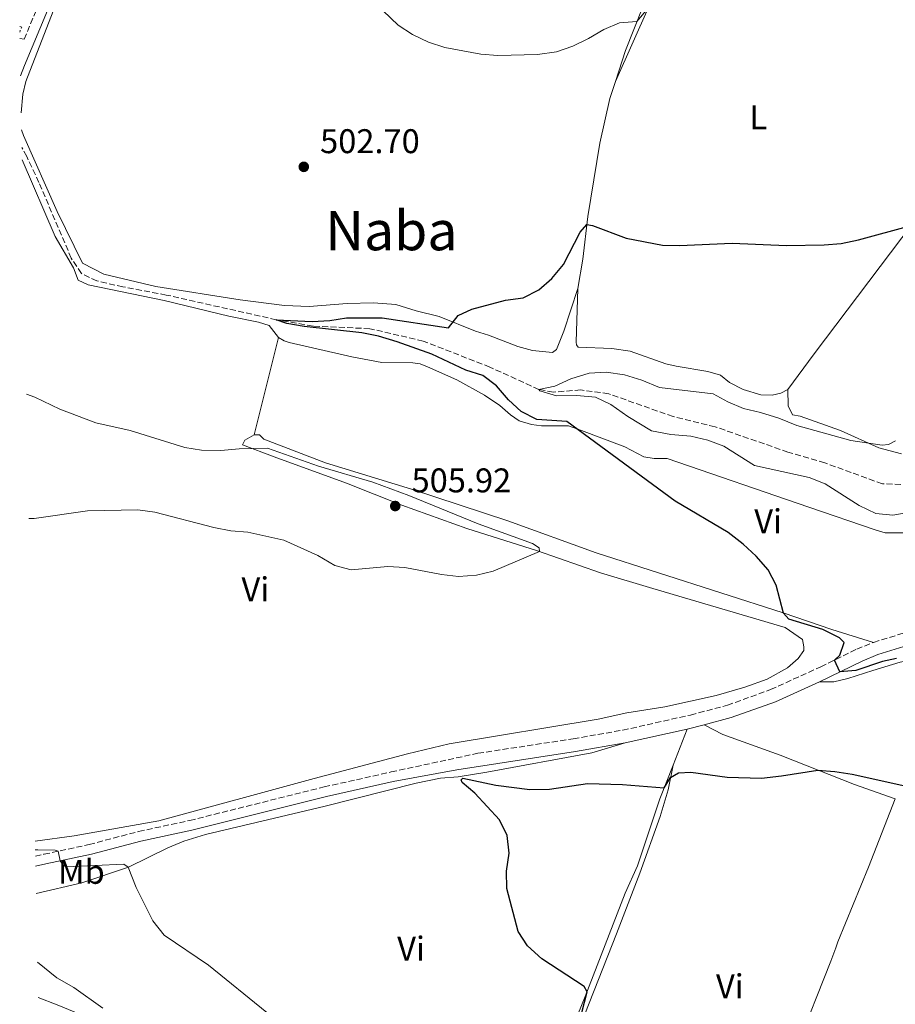
# Model space of a CAD drawing. Units: metres. Extents: x 631590 to 635081, y 4715800 to 4718179.
# Drawn here: x 631618 to 631874, y 4716364 to 4716652 of the extents above; entities that cross this region are included whole.
import ezdxf
from ezdxf.enums import TextEntityAlignment as Align

# ---------------------------------------------------------------- set-up
doc = ezdxf.new("R2010")
doc.units = ezdxf.units.M
doc.header["$MEASUREMENT"] = 0
doc.linetypes.add('DGN Style 2', pattern=[1.7399219301090239, 1.043953158065414, -0.6959687720436097])
doc.linetypes.add('DGN Style 3', pattern=[2.435890702152634, 1.739921930109024, -0.6959687720436097])
for name, color, linetype, lineweight in [('Barranco lineal', 142, 'DGN Style 3', 13), ('Camino', 7, 'DGN Style 3', 0), ('Cota de punto acotado terreno', 7, 'Continuous', 0), ('Curva de nivel directora', 30, 'Continuous', 30), ('Curva de nivel intermedia', 30, 'Continuous', 0), ('Etiqueta de uso rústico', 92, 'Continuous', 0), ('Línea de cambio de uso (parcela vista)', 92, 'Continuous', 0), ('Línea de cuneta (fondo)', 4, 'DGN Style 2', 0), ('Margen derecho', 7, 'Continuous', 0), ('Pontón-alcantarilla (pasos de agua)', 1, 'DGN Style 2', 0), ('Punto acotado terreno (símbolo)', 7, 'Continuous', 0), ('Texto de Área (paraje) menor', 7, 'Continuous', 0)]:
    doc.layers.add(name, color=color, linetype=linetype, lineweight=lineweight)
doc.styles.add('Style-Arial', font='arial.ttf')

# ---------------------------------------------------------------- blocks, each defined once
blk = doc.blocks.new('5PATER')
at = {"layer": 'Punto acotado terreno (símbolo)', "linetype": 'Continuous', "lineweight": 0}
h = blk.add_hatch(color=51, dxfattribs=at)
edge = h.paths.add_edge_path()
edge.add_ellipse((0, 0), major_axis=(-0.1095731443231308, -0.1110710700762829), ratio=0.9994222409660317, start_angle=0, end_angle=360)

msp = doc.modelspace()

# ---------------------------------------------------------------- linework, layer by layer
at = {"layer": 'Barranco lineal', "color": 142, "linetype": 'DGN Style 3', "lineweight": 13}
msp.add_polyline3d([(631877.79, 4716515.76, 490.570000000007), (631870, 4716515.960000001, 490.7200000000012), (631853.1600000003, 4716522.09, 491.5299999999989), (631842.3799999999, 4716525.26, 491.7200000000012), (631821.0700000003, 4716532.65, 492.7200000000012), (631808.8099999997, 4716535.630000001, 493.0099999999948), (631789.9699999997, 4716542.300000001, 493.75), (631781.7800000003, 4716543.42, 494.179999999993), (631773.7699999996, 4716542.779999999, 494.4900000000052), (631769.54, 4716543.550000001, 495), (631755.2199999997, 4716550.100000001, 496.3399999999965), (631735.6900000004, 4716557.710000001, 498.4400000000023), (631720.0800000001, 4716561.33, 498.9400000000023), (631703.4699999997, 4716562.09, 499.3899999999995), (631692.7400000002, 4716563.930000001, 500), (631660.5700000003, 4716571.17, 501.1699999999983), (631647.8899999997, 4716573.550000001, 501.4799999999959), (631640.29, 4716575.279999999, 501.9100000000035), (631635.7599999999, 4716577.449999999, 502.0299999999989), (631632.7699999996, 4716581.930000001, 502.1999999999971), (631623.3099999997, 4716604.09, 502.9400000000023), (631619.7300000006, 4716611.699999999, 503.0800000000018), (631618.3499999996, 4716614.26, 503.179999999993)], dxfattribs=at)
at = {"layer": 'Camino', "color": 7, "linetype": 'DGN Style 3', "lineweight": 0}
for points in [[(631617.7399999986, 4716646.130000001, 504.5299999999989), (631618.979999999, 4716645.960000001, 504.5299999999989), (631622.9699999989, 4716655.460000001, 504.7500000000001), (631637.8299999983, 4716695.700000001, 506.3000000000029), (631650.6299999993, 4716728.02, 508.2799999999987), (631660.9699999992, 4716754.119999999, 509.8800000000048), (631664.989999998, 4716764.810000001, 511.1399999999995), (631667.5300000017, 4716769.560000002, 511.5899999999967), (631668.8099999981, 4716771.310000001, 511.7400000000052), (631671.8099999976, 4716774.150000001, 512.0599999999976), (631677.1999999988, 4716776.930000001, 512.4600000000064), (631683.3000000009, 4716777.77, 512.7400000000052), (631689.0799999988, 4716776.59, 512.8600000000006), (631712.5799999973, 4716767.330000003, 513.0500000000029), (631760.4300000003, 4716749.2, 513.1399999999994), (631804.7100000014, 4716731.590000001, 513.4700000000012), (631824.9200000019, 4716726.11, 513.0599999999976), (631826.0399999997, 4716725.810000001, 513.0399999999936), (631835.2300000006, 4716723.83, 512.7599999999948), (631861.9899999979, 4716720.050000001, 512.029999999999), (631864.3799999973, 4716722.869999999, 512.5700000000071)], [(631867.3999999971, 4716469.640000002, 499.0899999999964), (631879.1400000007, 4716473.26, 498.3300000000018), (631884.350000001, 4716474.330000001, 498.0099999999949), (631889.6299999983, 4716475.000000001, 497.550000000003), (631911.8900000006, 4716477.189999999, 495.7599999999948), (631926.9299999989, 4716478.369999999, 495.0899999999965), (631940.6099999984, 4716479.020000001, 494.3600000000006), (631950.8599999987, 4716478.720000001, 493.5599999999978), (631965.1999999997, 4716477.070000002, 492.3999999999942), (631976.0100000012, 4716475.140000002, 491.5599999999977), (631983.9999999999, 4716472.779999999, 491.1499999999942)], [(631622.2699999993, 4716407.130000002, 505.679999999993), (631624.7500000005, 4716407.690000001, 505.3200000000069), (631637.9899999971, 4716410.520000001, 504.3000000000029), (631652.4699999989, 4716414.350000001, 503.3999999999943), (631667.4099999988, 4716417.57, 502.520000000004), (631706.73, 4716427.36, 501.4499999999971), (631726.3299999981, 4716431.75, 500.9900000000052), (631751.6900000006, 4716437.2, 500.8000000000029), (631779.5900000002, 4716441.449999999, 500.8000000000029), (631794.0599999985, 4716443.960000001, 500.8899999999995), (631813.899999998, 4716448.390000002, 500.9199999999983), (631824.6600000004, 4716451.270000001, 501.0399999999937), (631837.3000000004, 4716455.810000002, 500.9700000000013), (631851.9600000009, 4716462.480000002, 500.3699999999955), (631862.4999999999, 4716467.640000001, 499.3999999999942), (631867.3999999971, 4716469.640000002, 499.0899999999964)]]:
    msp.add_polyline3d(points, dxfattribs=at)
at = {"layer": 'Curva de nivel directora', "color": 30, "linetype": 'Continuous', "lineweight": 30, "elevation": 500.0000000000003, "flags": 128}
for points in [[(631764.9799999989, 4716570.380000001), (631769.4800000006, 4716572.700000001), (631773.2800000003, 4716575.950000001), (631776.7599999983, 4716580.090000001), (631781.6499999989, 4716589.57), (631783.5399999998, 4716591.78), (631785.2599999986, 4716591.520000001), (631795.0300000008, 4716587.779999999), (631805.6399999991, 4716585.700000001), (631810.6399999993, 4716585.650000001), (631826.1, 4716586.36), (631841.980000001, 4716585.609999999), (631852.9600000001, 4716585.800000002), (631857.9400000002, 4716586.26), (631863.0499999997, 4716587.280000002), (631878.3899999997, 4716591.470000002)], [(631874.0999999982, 4716464.869999999), (631870.01, 4716464), (631862.2000000003, 4716461.42), (631857.5800000002, 4716460.990000002), (631855.9799999997, 4716464.449999999), (631857.5899999992, 4716465.910000001), (631858.8099999997, 4716469.600000001), (631857.4399999994, 4716470.970000002), (631852.6099999992, 4716473.420000001), (631842.6400000004, 4716476.410000003), (631841.1200000005, 4716478.210000001), (631838.9299999998, 4716486.380000001), (631836.5999999986, 4716490.800000002), (631833.0400000003, 4716494.840000001), (631829.2899999995, 4716498.320000002), (631824.8700000006, 4716501.75), (631809.4099999998, 4716510.949999999), (631777.7199999995, 4716534.180000001), (631768.98, 4716534.810000001), (631764.3099999983, 4716537.100000001), (631760.6499999993, 4716540.500000001), (631757.1, 4716544.67), (631753.1100000001, 4716547.680000001), (631748.119999999, 4716549.220000001), (631738.2500000006, 4716553.869999999), (631728.0400000003, 4716557.470000001), (631722.6400000001, 4716559.100000001), (631717.7400000006, 4716560.07), (631700.8799999984, 4716561.95), (631695.8499999992, 4716562.880000002), (631692.74, 4716563.930000001), (631703.2299999997, 4716563.440000001), (631708.3499999985, 4716563.7), (631713.2999999992, 4716564.460000002), (631723.6500000004, 4716564.520000001), (631743.11, 4716561.550000002), (631745.8799999993, 4716565.230000001), (631749.8899999993, 4716567.02), (631759.7999999999, 4716569.690000001), (631764.9799999989, 4716570.380000001)], [(631780.6299999997, 4716355.730000002), (631783.6099999992, 4716367.5), (631782.7399999996, 4716369.010000001), (631770.4399999996, 4716377.070000002), (631766.2300000006, 4716380.9), (631763.5199999993, 4716385.110000002), (631760.1699999988, 4716397.680000001), (631760.0599999992, 4716402.7), (631760.8399999993, 4716407.960000002), (631760.2499999992, 4716413.210000002), (631758.0299999998, 4716417.710000001), (631750.7599999986, 4716425.550000003), (631747.0599999994, 4716428.67), (631746.8099999991, 4716429.420000002), (631747.3099999998, 4716429.900000002), (631756.9399999989, 4716427.850000001), (631766.919999999, 4716426.650000002), (631772.6799999991, 4716426.710000004), (631783.7599999988, 4716428.330000001), (631794.0299999996, 4716428.04), (631806.1599999998, 4716427.09), (631808.0399999997, 4716430.080000001), (631810.3899999988, 4716431.54), (631813.9999999986, 4716431.699999999), (631824.6000000001, 4716430.199999999), (631834.6499999994, 4716429.949999999), (631840.49, 4716430.57), (631851.1499999996, 4716432.270000001), (631856.1299999995, 4716431.910000001), (631861.1699999999, 4716431.130000001), (631876.5199999989, 4716427.720000001)]]:
    msp.add_lwpolyline(points, dxfattribs=at)
at = {"layer": 'Curva de nivel intermedia', "color": 30, "linetype": 'Continuous', "lineweight": 0, "flags": 128}
for points, elevation in [([(631723.9499999998, 4716654.249999999), (631728.4100000013, 4716650.009999999), (631732.6100000013, 4716647.3), (631737.2800000005, 4716645.05), (631742.0500000004, 4716643.509999999), (631752.54, 4716641.539999999), (631757.5300000012, 4716641.180000001), (631769.150000002, 4716641.48), (631774.730000001, 4716642.230000001), (631779.4500000017, 4716643.949999999), (631784.0600000008, 4716646.140000001), (631788.5500000011, 4716648.789999999), (631793.1500000011, 4716650.77), (631798.2200000006, 4716651.100000001), (631801.4300000002, 4716654.940000001)], 505), ([(631877.9900000019, 4716507.65), (631873.0200000008, 4716506.779999998), (631868.0499999998, 4716507.279999999), (631863.1799999994, 4716509.600000001), (631853.2999999998, 4716516.019999999), (631848.6200000015, 4716517.789999999), (631832.64, 4716521.359999998), (631823.6700000003, 4716527.019999999), (631818.9800000008, 4716528.76), (631813.9900000019, 4716529.88), (631808.1600000004, 4716530.36), (631802.5000000009, 4716531.449999998), (631795.5000000002, 4716535.65), (631790.6100000021, 4716539.119999999), (631786.0900000001, 4716541.27), (631780.650000002, 4716541.76), (631774.6600000017, 4716541.730000001), (631769.8300000015, 4716543.13), (631769.5400000009, 4716543.55), (631774.150000002, 4716544.52), (631778.8300000003, 4716546.67), (631784.2300000006, 4716548.349999999), (631789.2300000006, 4716548.57), (631794.6100000007, 4716547.859999999), (631799.6100000008, 4716546.27), (631804.8099999998, 4716544.17), (631820.5000000007, 4716542.31), (631824.77, 4716539.949999999), (631829.360000001, 4716537.96), (631834.3299999998, 4716536.819999999), (631839.6699999997, 4716535.159999999), (631844.9400000002, 4716533.050000001), (631860.7300000017, 4716528.619999999), (631869.9100000017, 4716527.249999999), (631871.7800000003, 4716527.449999999), (631873.8099999998, 4716528.539999999)], 495), ([(631620.4000000006, 4716505.829999999), (631621.9000000005, 4716505.84), (631637.54, 4716508.050000001), (631652.2499999999, 4716508.369999998), (631657.2099999996, 4716507.710000001), (631674.4400000006, 4716503.220000001), (631679.4299999997, 4716502.25), (631684.4499999997, 4716501.880000002), (631694.9700000008, 4716499.539999999), (631704.8900000005, 4716495.02), (631709.8200000012, 4716492.069999999), (631714.6700000018, 4716490.819999999), (631725.3400000002, 4716491.84), (631730.3200000002, 4716491.49), (631741.0900000016, 4716489.439999999), (631746.0600000003, 4716488.88), (631751.2500000005, 4716489.26), (631756.1900000002, 4716490.439999999), (631769.6900000006, 4716496.189999999), (631769.6100000001, 4716497.259999999), (631767.6800000012, 4716498.550000001), (631751.8200000003, 4716504.28), (631731.4700000013, 4716512.579999999), (631720.9300000002, 4716516.439999999), (631705.1100000017, 4716521.150000001), (631690.1900000019, 4716526.369999998), (631681.8400000012, 4716526.199999998), (631676.4700000002, 4716525.749999999), (631670.8900000012, 4716525.840000001), (631665.9400000002, 4716526.560000001), (631649.9699999999, 4716531.550000002), (631639.9200000005, 4716533.849999999), (631629.4400000019, 4716537.81), (631622.1200000017, 4716541.319999999), (631619.7100000001, 4716542.159999999)], 505), ([(631689.9200000014, 4716361.409999999), (631672.8800000005, 4716375.29), (631659.9700000001, 4716383.989999999), (631656.6399999997, 4716388.189999999), (631651.7000000001, 4716397.930000001), (631649.3799999999, 4716403.909999999), (631648.1399999993, 4716404.81), (631639.6900000003, 4716404.42), (631631.1800000009, 4716404.060000001), (631630.2900000013, 4716404.67), (631629.5400000003, 4716405.769999999), (631628.9000000011, 4716408.58), (631628.0300000015, 4716408.869999999), (631623.0300000014, 4716408.949999999), (631622.2300000013, 4716409.03)], 505), ([(631641.9600000011, 4716362.67), (631633.480000001, 4716368.689999999), (631628.5099999999, 4716371.609999998), (631622.8600000015, 4716376.139999999)], 510)]:
    msp.add_lwpolyline(points, dxfattribs=dict(at, elevation=elevation))
at = {"layer": 'Línea de cambio de uso (parcela vista)', "color": 92, "linetype": 'Continuous', "lineweight": 0, "extrusion": (0.01465105464953428, 0.05870724992715431, 0.9981677240843079), "elevation": 286652.6794688978, "flags": 128}
msp.add_lwpolyline([(529147.9057228286, -4720436.273969654), (529147.9057228286, -4720465.691661607)], dxfattribs=at)
at = {"layer": 'Línea de cambio de uso (parcela vista)', "color": 92, "linetype": 'Continuous', "lineweight": 0, "extrusion": (-0.01807517918644011, -0.04631488457127542, 0.9987633450244996), "elevation": -229361.4017915139, "flags": 128}
msp.add_lwpolyline([(-1126138.519793909, 4617698.081032897), (-1126138.519793909, 4617709.344784494)], dxfattribs=at)
at = {"layer": 'Línea de cambio de uso (parcela vista)', "color": 92, "linetype": 'Continuous', "lineweight": 0}
for points in [[(631618.1500000004, 4716624.470000001, 503.7799999999989), (631618.6299999999, 4716629.930000001, 503.8899999999995), (631619.5, 4716633.560000001, 503.8899999999995), (631636.1299999999, 4716676.58, 505.1999999999971), (631643.6900000004, 4716696.710000001, 506.2700000000041), (631652.5199999996, 4716718.84, 507.3000000000029), (631655.9000000004, 4716727.960000001, 508.0599999999977), (631660.0300000003, 4716739.09, 508.9799999999959), (631670.1900000004, 4716764.189999999, 511.1699999999983), (631673.5999999996, 4716771.619999999, 512.0599999999977)], [(631772.4000000004, 4716729.970000001, 511.9799999999959), (631770.8499999996, 4716726.699999999, 511.5299999999989), (631767.04, 4716718.65, 510.429999999993), (631766.4900000002, 4716715.960000001, 509.5899999999965), (631767.3200000003, 4716715, 509.3999999999942), (631769.4299999997, 4716714.07, 509.3999999999942), (631777.7599999999, 4716711.380000001, 508.929999999993), (631787.9100000003, 4716707.300000001, 508.8399999999965), (631794.3600000005, 4716701, 508.1900000000023), (631801.1500000004, 4716696.640000001, 507.9100000000035), (631808.3200000003, 4716692.59, 507.7200000000012), (631810.1299999999, 4716691.199999999, 507.7200000000012), (631811.5999999996, 4716688.24, 507.3500000000058), (631811.5599999997, 4716686.529999999, 507.1600000000035), (631809.8700000001, 4716680.529999999, 506.8800000000047), (631794.8700000001, 4716642.65, 504.4600000000065), (631791.9100000003, 4716633.630000001, 503.5)], [(631791.9100000003, 4716633.630000001, 503.5), (631806.7000000002, 4716666.730000001, 505.8300000000018), (631814.3600000005, 4716685.300000001, 506.8500000000058), (631815.75, 4716686.890000001, 507.0399999999936), (631818.6299999999, 4716688.359999999, 506.9499999999971), (631821.0199999996, 4716688.4, 506.8500000000058), (631834.2999999998, 4716684.08, 506.3899999999995), (631850.7599999999, 4716677.65, 506.1100000000006), (631856.2999999998, 4716676.41, 506.0099999999948), (631859.2199999997, 4716676.16, 506.0099999999948), (631861.0800000001, 4716676.27, 506.570000000007), (631863, 4716677.42, 506.8500000000058), (631878.9900000002, 4716697.850000001, 508.7200000000012), (631890.1900000004, 4716709.84, 510.5800000000018), (631893.4900000002, 4716709.300000001, 510.4900000000052), (631898.4000000004, 4716705.800000001, 510.4900000000052), (631905.9900000002, 4716698.470000001, 508.9100000000035), (631929.1799999997, 4716678.060000001, 506.1999999999971), (631932.9299999997, 4716672.9, 506.0099999999948), (631933.5800000001, 4716669.82, 505.75), (631933.3399999999, 4716667.57, 505.6000000000058)], [(631933.3399999999, 4716667.57, 505.6000000000058), (631933.1299999999, 4716665.560000001, 505.4700000000012), (631932.1100000005, 4716663.82, 505.4700000000012), (631924.5499999998, 4716652.42, 504.070000000007), (631913.6900000004, 4716637.83, 502.3899999999995), (631902.3700000001, 4716623.9, 502.2100000000065), (631891.3700000001, 4716608.930000001, 500.8099999999977), (631882.04, 4716596.300000001, 500.3399999999965), (631850.0899999999, 4716553.949999999, 497.3600000000006), (631842.3700000001, 4716543.52, 496.9799999999959)], [(631791.9100000003, 4716633.630000001, 503.5), (631790.2599999999, 4716628.609999999, 502.9600000000065), (631787.3600000005, 4716615.58, 501.8899999999995), (631783.8200000003, 4716594.140000001, 500.070000000007), (631782.3600000005, 4716581.65, 499.6999999999971), (631780.9000000004, 4716573.08, 499.6100000000006)], [(631780.9000000004, 4716573.08, 499.6100000000006), (631776.8300000001, 4716560.58, 499.6499999999942), (631774.6500000004, 4716555.279999999, 499.3699999999953), (631773.5499999998, 4716554.369999999, 499.4199999999983), (631767.6799999997, 4716554.939999999, 499.1900000000023), (631763.3700000001, 4716556.09, 499.1900000000023), (631754.7999999998, 4716559.449999999, 499.2299999999959), (631750.9699999997, 4716560.609999999, 499.2299999999959), (631740.4100000003, 4716564.9, 500.4499999999971), (631733.6299999999, 4716566.539999999, 500.820000000007), (631727.6699999999, 4716568.369999999, 501.1000000000058), (631721.1299999999, 4716568.930000001, 501.3800000000047), (631713.4800000006, 4716568.720000001, 501.3300000000018), (631702.2999999998, 4716567.850000001, 501.1900000000023), (631695.1299999999, 4716568.100000001, 501.1900000000023), (631682.1600000003, 4716569.77, 501.4700000000012), (631657.4600000001, 4716573.630000001, 501.9400000000023), (631642.3300000001, 4716577.24, 502.2599999999948), (631636.0700000003, 4716580.49, 502.5899999999965), (631628.6799999997, 4716595.550000001, 502.9600000000065), (631618.8099999997, 4716617.84, 503.570000000007), (631618.25, 4716619.49, 503.6499999999942)], [(631693.3899999997, 4716558.789999999, 502.429999999993), (631690.6399999997, 4716562.24, 502.1499999999942), (631687.4900000002, 4716563.230000001, 501.8800000000047), (631678.8799999999, 4716564.949999999, 501.9700000000012), (631659.9199999999, 4716569.609999999, 502.1499999999942), (631637.6699999999, 4716574.15, 502.7100000000065), (631634.7400000002, 4716575.51, 502.9900000000052), (631633.4100000003, 4716579.15, 502.9900000000052), (631628.0999999996, 4716588.310000001, 502.9900000000052), (631618.4100000003, 4716610.730000001, 503.5)], [(631842.3700000001, 4716543.52, 496.9799999999959), (631840.2999999998, 4716542.430000001, 496.9799999999959), (631837.7699999996, 4716541.939999999, 496.9799999999959), (631834.4100000003, 4716542.029999999, 496.9799999999959), (631829.3099999997, 4716543.58, 497.0800000000018), (631825.2400000002, 4716545.600000001, 497.1699999999983), (631822.6699999999, 4716547.720000001, 497.1699999999983), (631818.9900000002, 4716548.779999999, 497.4499999999971), (631809.7100000001, 4716550.33, 498.1000000000058), (631806.6399999997, 4716551.100000001, 498.1000000000058), (631796.2000000002, 4716554.720000001, 498.1999999999971), (631790.8899999997, 4716555.52, 498.3800000000047), (631781.0300000003, 4716555.939999999, 499.0399999999936), (631780.5700000003, 4716556.609999999, 499.320000000007), (631780.4800000006, 4716557.430000001, 499.320000000007), (631780.9000000004, 4716573.08, 499.6100000000006)], [(631877.1500000004, 4716501.65, 497.3999999999942), (631870.8099999997, 4716501.680000001, 497.3999999999942), (631867.8799999999, 4716502.529999999, 497.7700000000041), (631848.4400000004, 4716509.130000001, 497.679999999993), (631807.0700000003, 4716523.4, 499.820000000007), (631803.2599999999, 4716523.41, 499.820000000007), (631800.2699999996, 4716523.880000001, 499.820000000007), (631794.7000000002, 4716526.76, 499.820000000007), (631782, 4716531.609999999, 499.820000000007), (631778.1699999999, 4716532.890000001, 500.3800000000047), (631770.2599999999, 4716532.970000001, 500.6600000000035), (631767.3399999999, 4716533.300000001, 500.9400000000023), (631763.7400000002, 4716534.430000001, 501.1300000000047), (631761.25, 4716536.17, 501.320000000007), (631758.1399999997, 4716538.880000001, 501.320000000007), (631753.6100000005, 4716541.859999999, 501.1300000000047), (631745.5499999998, 4716546.42, 501.320000000007), (631736.9699999997, 4716550.15, 501.6000000000058), (631734.79, 4716551.08, 501.9700000000012), (631732.7000000002, 4716551.34, 502.1499999999942), (631723.5899999999, 4716551.480000001, 502.429999999993), (631714.8300000001, 4716553.119999999, 502.429999999993), (631696.4800000006, 4716557.27, 502.429999999993), (631695.0499999998, 4716557.77, 502.5299999999989), (631693.3899999997, 4716558.789999999, 502.429999999993)], [(631875.6299999999, 4716524.699999999, 494.6900000000023), (631868.9600000001, 4716526.52, 494.6900000000023), (631857.75, 4716531.550000001, 496.0899999999965), (631845.9600000001, 4716535.74, 496.6499999999942), (631843.7199999997, 4716536.15, 496.7400000000052), (631842.4800000006, 4716538.74, 497.2100000000065), (631842.3700000001, 4716543.52, 496.9799999999959)], [(631622.1900000004, 4716411.470000001, 504.4199999999983), (631633.5700000003, 4716413.109999999, 503.7400000000052), (631658.3399999999, 4716417.5, 502.7100000000065), (631703.79, 4716429.789999999, 501.9700000000012), (631731.1299999999, 4716437.060000001, 501.9700000000012), (631743.3099999997, 4716439.960000001, 501.8800000000047), (631786.8399999999, 4716447.15, 502.6199999999953), (631795.2400000002, 4716449.01, 502.9900000000052), (631806.3300000001, 4716450.77, 502.9900000000052), (631821.4199999999, 4716454.100000001, 502.8099999999977), (631829.8099999997, 4716456.560000001, 502.429999999993), (631836.2599999999, 4716458.91, 502.429999999993), (631842.25, 4716462.230000001, 502.6199999999953), (631845.3399999999, 4716464.890000001, 502.429999999993), (631847.0099999999, 4716467.24, 502.5299999999989), (631847.0700000003, 4716468.359999999, 502.6199999999953), (631846.6600000003, 4716470.439999999, 502.7100000000065), (631841.5199999996, 4716473.930000001, 502.7100000000065), (631802.8899999997, 4716485.41, 502.9900000000052), (631787.5800000001, 4716489.92, 503.4600000000065), (631769.1100000005, 4716496.390000001, 505.0500000000029), (631748.4699999997, 4716502.960000001, 505.6100000000006), (631729.4800000006, 4716509.720000001, 506.070000000007), (631713.2400000002, 4716516.15, 505.5099999999948), (631692.1399999997, 4716523.91, 505.3300000000018), (631682.8200000003, 4716527.33, 504.8600000000006), (631683.54, 4716528.76, 504.5800000000018), (631686.2800000003, 4716530.300000001, 504.2100000000065)], [(631686.2800000003, 4716530.300000001, 504.2100000000065), (631687.8499999996, 4716530.26, 504.2100000000065), (631689.0599999997, 4716529.01, 504.2100000000065), (631707.0899999999, 4716522.16, 504.3899999999995), (631732.2300000006, 4716514.390000001, 504.1100000000006), (631760.4500000002, 4716505.119999999, 503.0899999999965), (631786.29, 4716495.789999999, 501.8800000000047), (631841, 4716478.25, 500.0099999999948), (631855.1900000004, 4716473.350000001, 498.8000000000029), (631867.4000000004, 4716469.640000001, 499.0899999999965)], [(631952.4900000002, 4716458.26, 496.9799999999959), (631945.4000000004, 4716460.310000001, 497.1000000000058), (631939.2999999998, 4716462.92, 497.1399999999995), (631933.2999999998, 4716464.91, 497.1900000000023), (631926.6900000004, 4716466.619999999, 497.3600000000006), (631918.9900000002, 4716467.050000001, 497.6399999999995), (631888.7699999996, 4716466.029999999, 499.5), (631882.6299999999, 4716465.33, 500.1300000000047), (631875.2400000002, 4716463.810000001, 500.4400000000023), (631867.25, 4716461.390000001, 500.7200000000012), (631859.8600000005, 4716459.039999999, 500.6000000000058), (631855.8099999997, 4716458.130000001, 500.5299999999989), (631851.5899999999, 4716458.140000001, 500.4499999999971)], [(631873.7800000003, 4716423.890000001, 499.3899999999995), (631861.8499999996, 4716428.050000001, 499.7200000000012), (631840.0599999997, 4716436.640000001, 500.2899999999936), (631823.3700000001, 4716442.689999999, 500.6399999999995), (631817.8399999999, 4716445.560000001, 500.9700000000012)], [(631794.7999999998, 4716440.230000001, 500.8899999999995), (631785, 4716437.33, 500.679999999993), (631754.3099999997, 4716431.699999999, 500.3999999999942), (631745.9699999997, 4716430.289999999, 499.8800000000047), (631740.79, 4716429.9, 500.2799999999989), (631733.6200000001, 4716428.439999999, 500.5399999999936), (631707.0300000003, 4716421.710000001, 501.4100000000035), (631672.04, 4716413.439999999, 503.0099999999948), (631665.6799999997, 4716411.480000001, 503.2700000000041), (631660.9800000006, 4716409.600000001, 503.7799999999989), (631649.4800000006, 4716403.939999999, 504.9900000000052), (631635.8499999996, 4716399.380000001, 506.3300000000018), (631622.4800000006, 4716396.26, 508.0899999999965)], [(631623.0499999998, 4716365.779999999, 511.4499999999971), (631628.6699999999, 4716363.710000001, 511.1999999999971), (631648.54, 4716355.529999999, 510.2799999999989), (631662.8799999999, 4716350.07, 509.9499999999971), (631682.7999999998, 4716340.550000001, 509.0599999999977), (631695.9600000001, 4716333.49, 508.0200000000041), (631707.9699999997, 4716327.439999999, 507.8999999999942), (631714.2800000003, 4716323.91, 507.929999999993), (631720.2000000002, 4716319.949999999, 507.7899999999936), (631726.2400000002, 4716316.529999999, 507.6699999999983), (631740.2199999997, 4716309.720000001, 507.6000000000058), (631746.5099999999, 4716306.800000001, 507.1000000000058), (631751.29, 4716305.289999999, 506.5599999999977), (631755.7199999997, 4716305.57, 506.0899999999965), (631758.4600000001, 4716307.42, 505.8099999999977), (631760.5499999998, 4716310.789999999, 505.1699999999983), (631766.0199999996, 4716323.83, 503.2700000000041), (631772.2699999996, 4716339.09, 501.6699999999983), (631775.5300000003, 4716347.710000001, 501.0299999999989), (631783.0499999998, 4716366.060000001, 500.0200000000041), (631794.7999999998, 4716396.350000001, 499.6000000000058), (631798.3700000001, 4716404.32, 499.1000000000058), (631804.9299999997, 4716423.930000001, 499.8300000000018), (631808.7800000003, 4716433.779999999, 500.3600000000006)], [(631808.7800000003, 4716433.779999999, 500.3600000000006), (631807.3300000001, 4716426.480000001, 499.6499999999942), (631805.0099999999, 4716418.720000001, 499.1300000000047), (631799.0599999997, 4716402.140000001, 498.3800000000047), (631792.2800000003, 4716384.430000001, 498.8500000000058), (631782.9400000004, 4716360.960000001, 499.7200000000012), (631779.4000000004, 4716352.930000001, 500.1499999999942), (631776.2300000006, 4716344.42, 500.570000000007), (631763.8700000001, 4716313.430000001, 503.6100000000006), (631763.2999999998, 4716309.67, 504.4499999999971), (631763.5, 4716306.100000001, 505.5099999999948), (631764.29, 4716302.380000001, 506.0800000000018), (631766.5199999996, 4716299.58, 506.4100000000035), (631777.5199999996, 4716295.82, 506.570000000007), (631793.3200000003, 4716289.66, 505.8399999999965), (631800.0099999999, 4716287.42, 505.679999999993), (631814.2800000003, 4716282.390000001, 504.7400000000052), (631817.5700000003, 4716281.029999999, 504.2599999999948)], [(631873.7800000003, 4716423.890000001, 499.3899999999995), (631865.9299999997, 4716403.949999999, 498.1600000000035), (631857.0099999999, 4716382.130000001, 497.6199999999953), (631856.3399999999, 4716380.369999999, 497.320000000007), (631854.9299999997, 4716376.480000001, 497.6499999999942), (631844.8899999997, 4716351.100000001, 498.2299999999959), (631838.3799999999, 4716334.25, 498.8500000000058), (631832.5899999999, 4716318.560000001, 499.7599999999948), (631826.6799999997, 4716304.039999999, 501.1100000000006), (631822.04, 4716292.060000001, 502.4900000000052), (631817.5700000003, 4716281.029999999, 504.2599999999948)]]:
    msp.add_polyline3d(points, dxfattribs=at)
at = {"layer": 'Línea de cuneta (fondo)', "color": 4, "linetype": 'DGN Style 2', "lineweight": 0, "extrusion": (-0.8870906840880048, 0.3130908338349144, 0.3391817329586509), "elevation": 916608.2462340465, "flags": 128}
msp.add_lwpolyline([(-4657969.01562657, -329951.8421098403), (-4657969.015626569, -329951.3106025496)], dxfattribs=at)
at = {"layer": 'Margen derecho', "color": 7, "linetype": 'Continuous', "lineweight": 0, "extrusion": (-0.001581544273974783, -0.0003527185071603473, 0.9999986871528204), "elevation": -2161.897862895674, "flags": 128}
msp.add_lwpolyline([(631794.8020305968, 4716439.760845573), (631812.8720554432, 4716443.790845823)], dxfattribs=at)
at = {"layer": 'Margen derecho', "color": 7, "linetype": 'Continuous', "lineweight": 0, "extrusion": (-0.00941567853810164, -0.002462853543213101, 0.9999526385534926), "elevation": -17063.96206155928, "flags": 128}
msp.add_lwpolyline([(631789.5790396179, 4716416.538042536), (631794.5492900881, 4716417.83804648)], dxfattribs=at)
at = {"layer": 'Margen derecho', "color": 7, "linetype": 'Continuous', "lineweight": 0}
for points in [[(631617.9499999987, 4716635.210000002, 504.3500000000058), (631619.0799999975, 4716638.27, 504.3800000000048), (631625.8199999987, 4716654.340000001, 504.7500000000001), (631640.6900000017, 4716694.600000001, 506.3000000000029), (631653.9100000005, 4716727.980000001, 508.3500000000057), (631663.829999998, 4716753.02, 509.8800000000048), (631667.7899999988, 4716763.540000001, 511.1399999999995), (631670.129999999, 4716767.920000002, 511.5899999999967), (631671.1200000015, 4716769.27, 511.7400000000052), (631673.6000000002, 4716771.620000001, 512.0599999999976)], [(631851.5899999999, 4716458.140000002, 500.4499999999971), (631864.0599999977, 4716464.16, 499.3999999999942), (631868.6800000002, 4716466.050000002, 499.0899999999964), (631880.0899999985, 4716469.570000002, 498.3300000000018), (631884.9699999979, 4716470.570000002, 498.0099999999949), (631890.0599999975, 4716471.220000002, 497.550000000003), (631912.2199999992, 4716473.4, 495.7599999999948), (631927.1700000003, 4716474.570000002, 495.0899999999965), (631938.639999999, 4716469.290000003, 495.320000000007), (631947.1299999983, 4716466, 495.320000000007), (631961.269999998, 4716461.850000001, 495.4600000000065), (631984.7499999986, 4716454.990000002, 495.1399999999995), (632001.6900000012, 4716448.830000003, 495.0899999999965), (632011.1499999983, 4716443.750000001, 495.2299999999959), (632015.7500000005, 4716440.57, 495.4199999999984), (632019.4099999995, 4716437.170000001, 495.6300000000048), (632025.859999998, 4716429.630000002, 496.100000000006)], [(631817.8399999987, 4716445.560000001, 500.9700000000013), (631825.8000000004, 4716447.630000002, 501.0399999999937), (631838.730000001, 4716452.28, 500.9700000000013), (631851.5899999999, 4716458.140000002, 500.4499999999971)], [(631622.3299999975, 4716404.190000001, 505.7599999999947), (631625.3700000017, 4716404.880000002, 505.3200000000069), (631638.6599999998, 4716407.720000003, 504.3000000000029), (631653.1399999993, 4716411.550000001, 503.3999999999943), (631668.0599999991, 4716414.77, 502.520000000004), (631707.3899999994, 4716424.560000002, 501.4499999999971), (631726.9099999992, 4716428.930000001, 500.9900000000052), (631745.4999999994, 4716432.41, 500.8000000000029), (631780.1999999982, 4716437.689999999, 500.8000000000029), (631794.8000000007, 4716440.230000001, 500.8899999999995)]]:
    msp.add_polyline3d(points, dxfattribs=at)
at = {"layer": 'Pontón-alcantarilla (pasos de agua)', "color": 1, "linetype": 'DGN Style 2', "lineweight": 0, "elevation": 504.6900000000023, "flags": 128}
for points in [[(631617.6799999997, 4716649.710000001), (631618.2800000003, 4716649.51), (631617.8700000001, 4716648.439999999)], [(631617.8700000001, 4716648.439999999), (631617.7100000001, 4716648.02)]]:
    msp.add_lwpolyline(points, dxfattribs=at)

# ---------------------------------------------------------------- block references
at = {"layer": 'Punto acotado terreno (símbolo)', "color": 7, "linetype": 'Continuous', "lineweight": 0, "xscale": 10, "yscale": 10, "zscale": 10}
for p in [(631700.7699999989, 4716608.640000001, 502.6999999999981), (631727.5199999994, 4716509.480000001, 505.9199999999987)]:
    msp.add_blockref('5PATER', p, dxfattribs=at)

# ---------------------------------------------------------------- texts
at = {"layer": 'Cota de punto acotado terreno', "color": 7, "linetype": 'Continuous', "lineweight": 0, "style": 'Style-Arial'}
for s, p in [('502.70', (631705.5399999992, 4716612.640000001, 502.6999999999971)), ('505.92', (631732.2899999998, 4716513.480000001, 505.9199999999983))]:
    msp.add_text(s, height=7.000000000000002, dxfattribs=at).set_placement(p)
at = {"layer": 'Etiqueta de uso rústico', "color": 92, "linetype": 'Continuous', "lineweight": 0, "style": 'Style-Arial'}
for s, p in [('L', (631833.721420381, 4716623.130010001, 502.7100000000065)), ('Vi', (631836.5789322199, 4716505.040010002, 499.1399999999995)), ('Vi', (631686.5989322192, 4716485.14001, 504.3300000000018)), ('Mb', (631635.7302462433, 4716402.550010001, 505.4499999999971)), ('Vi', (631732.14893222, 4716380.10001, 502.3600000000006)), ('Vi', (631825.3889322183, 4716369.100010002, 498.4499999999971))]:
    msp.add_text(s, height=7.000000000000002, dxfattribs=at).set_placement(p, align=Align.MIDDLE_CENTER)
at = {"layer": 'Texto de Área (paraje) menor', "color": 7, "linetype": 'Continuous', "lineweight": 0, "style": 'Style-Arial'}
msp.add_text('Naba', height=11.5, dxfattribs=at).set_placement((631726.375359579, 4716590.00001, 502.0800000000018), align=Align.MIDDLE_CENTER)

doc.saveas('drawing.dxf')
